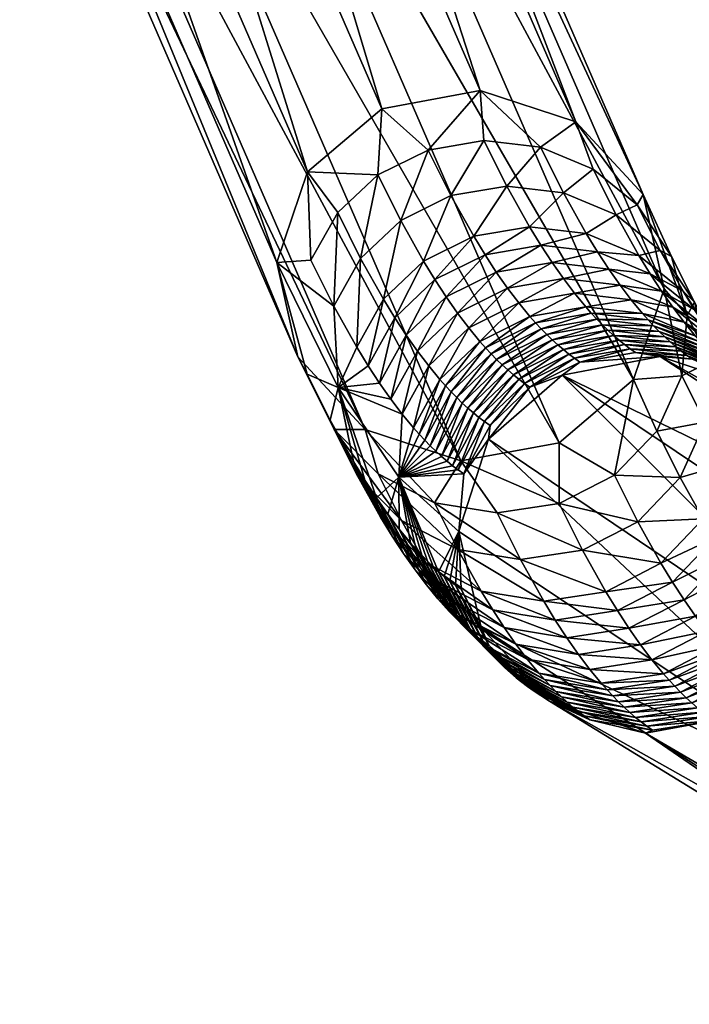
# Model space of a CAD drawing. Units: inches. Extents: x -10.9 to 10.9, y -11.2 to 13.
# Drawn here: x 9.2 to 10, y -11.1 to -9.8 of the extents above; entities that cross this region are included whole.
import ezdxf

# ---------------------------------------------------------------- set-up
doc = ezdxf.new("R2010")
doc.units = ezdxf.units.IN
doc.header["$MEASUREMENT"] = 0
doc.layers.add('AFUCH-3-FMPT', color=9, linetype='Continuous')
doc.layers.add('AFUCH-3-STPL', color=250, linetype='Continuous')

msp = doc.modelspace()

# ---------------------------------------------------------------- meshes
at = {"layer": 'AFUCH-3-FMPT'}
mesh = msp.add_polyface(dxfattribs=at)
corners = [(9.0919, -9.0522, 16.6368), (9.4772, -10.1445, 11.6393), (9.0528, -9.1679, 16.656), (9.5041, -10.2646, 11.665), (9.0797, -9.2879, 16.6816), (9.5899, -10.357, 11.6902), (9.1655, -9.3803, 16.7069), (9.7116, -10.3969, 11.7083), (9.2871, -9.4202, 16.7249), (9.3116, -8.9488, 16.6352), (9.6111, -9.9487, 11.6126), (9.1867, -8.9721, 16.6292), (9.5163, -10.0289, 11.6201), (9.1091, -9.2161, 17.1886), (9.1178, -9.2562, 17.0949), (9.1887, -9.2907, 17.1152), (9.1798, -9.2499, 17.2107), (9.268, -9.3028, 17.1273), (9.2591, -9.2617, 17.2235), (9.3473, -9.2912, 17.1299), (9.3384, -9.2502, 17.2257), (9.4181, -9.257, 17.1228), (9.0712, -9.2375, 16.9755), (9.0797, -9.2678, 16.881), (9.1351, -9.3229, 16.9021), (9.1265, -9.2918, 16.9993), (9.2063, -9.3587, 16.9189), (9.1975, -9.327, 17.0179), (9.2858, -9.3712, 16.9296), (9.2769, -9.3393, 17.0293), (9.365, -9.3593, 16.9331), (9.3561, -9.3275, 17.0323), (9.4356, -9.3241, 16.929), (9.0539, -9.224, 16.7653), (9.0797, -9.2879, 16.6816), (9.088, -9.2935, 16.7852), (9.1655, -9.3803, 16.7069), (9.1437, -9.3494, 16.8036), (9.2151, -9.3856, 16.8186), (9.2871, -9.4202, 16.7249), (9.2946, -9.3984, 16.8286), (9.3737, -9.3864, 16.8325), (9.4121, -9.397, 16.731), (9.0459, -9.1991, 16.8578), (9.4269, -9.2928, 17.0266)]
mesh.append_faces([[corners[k] for k in face] for face in [(36, 39, 38)]])
mesh.append_faces([[corners[k] for k in face] for face in [(0, 1, 2), (2, 3, 4), (4, 5, 6), (6, 7, 8), (9, 10, 11), (11, 12, 0), (41, 39, 42)]], dxfattribs={"vtx0": -1})
mesh.append_faces([[corners[k] for k in face] for face in [(37, 38, 24), (38, 40, 26), (30, 28, 41), (24, 23, 37), (23, 43, 35), (25, 27, 14), (27, 29, 15), (29, 31, 17), (31, 44, 19)]], dxfattribs={"vtx0": -1, "vtx1": -1})
mesh.append_faces([[corners[k] for k in face] for face in [(13, 15, 16), (16, 17, 18), (18, 19, 20), (22, 24, 25), (25, 26, 27), (27, 28, 29), (29, 30, 31), (35, 36, 37), (24, 38, 26), (26, 40, 28), (37, 23, 35), (14, 27, 15), (15, 29, 17), (17, 31, 19)]], dxfattribs={"vtx0": -1, "vtx2": -1})
mesh.append_faces([[corners[k] for k in face] for face in [(13, 14, 15), (16, 15, 17), (18, 17, 19), (20, 19, 21), (22, 23, 24), (25, 24, 26), (27, 26, 28), (29, 28, 30), (31, 30, 32), (40, 39, 41), (28, 40, 41)]], dxfattribs={"vtx1": -1, "vtx2": -1})
mesh.append_faces([[corners[k] for k in face] for face in [(2, 1, 3), (4, 3, 5), (0, 12, 1), (33, 34, 35), (35, 34, 36), (37, 36, 38), (38, 39, 40)]], dxfattribs={"vtx2": -1})
mesh = msp.add_polyface(dxfattribs=at)
corners = [(9.6111, -9.9487, 11.6126), (9.606, -10.0327, 11.2666), (9.5163, -10.0289, 11.6201), (9.5549, -10.0809, 11.2708), (9.6699, -10.0013, 11.2664), (9.736, -9.9255, 11.6186), (9.741, -9.9892, 11.2702), (9.8131, -9.9975, 11.2778), (9.77, -10.0472, 10.9229), (9.8421, -10.0555, 10.9303), (9.7989, -10.0989, 10.5746), (9.8577, -9.9654, 11.6367), (9.88, -10.0255, 11.2883), (9.9092, -10.0836, 10.9403), (9.9361, -10.0708, 11.301), (9.9434, -10.0578, 11.6619), (9.699, -10.0593, 10.9189), (9.7279, -10.111, 10.5705), (9.6351, -10.0908, 10.9186), (9.1655, -9.3803, 16.7069), (9.5899, -10.357, 11.6902), (9.7116, -10.3969, 11.7083), (9.2871, -9.4202, 16.7249), (9.8365, -10.3737, 11.7144), (9.4121, -9.397, 16.731), (9.9312, -10.2935, 11.7068), (9.5068, -9.3168, 16.7234), (9.9704, -10.1779, 11.6876), (9.546, -9.2012, 16.7042), (9.9434, -10.0578, 11.6619), (9.519, -9.0811, 16.6785), (9.8577, -9.9654, 11.6367), (9.4332, -8.9887, 16.6533), (9.736, -9.9255, 11.6186), (9.3116, -8.9488, 16.6352), (9.6111, -9.9487, 11.6126), (9.1867, -8.9721, 16.6292), (9.5163, -10.0289, 11.6201), (9.3561, -9.3275, 17.0323), (9.4356, -9.3241, 16.929), (9.4269, -9.2928, 17.0266), (9.49, -9.2694, 16.9177), (9.4816, -9.2389, 17.0129), (9.3737, -9.3864, 16.8325), (9.4121, -9.397, 16.731), (9.4442, -9.3508, 16.8299), (9.5068, -9.3168, 16.7234), (9.4985, -9.2954, 16.8211), (9.5308, -9.2262, 16.807), (9.365, -9.3593, 16.9331), (9.3473, -9.2912, 17.1299), (9.4181, -9.257, 17.1228)]
mesh.append_faces([[corners[k] for k in face] for face in [(14, 11, 15), (45, 44, 46)]])
mesh.append_faces([[corners[k] for k in face] for face in [(22, 23, 24), (24, 25, 26), (26, 27, 28), (28, 29, 30), (30, 31, 32), (32, 33, 34)]], dxfattribs={"vtx0": -1})
mesh.append_faces([[corners[k] for k in face] for face in [(2, 1, 3), (6, 7, 8), (8, 9, 10), (7, 12, 9), (4, 6, 16), (16, 8, 17), (1, 4, 18), (47, 48, 41), (41, 39, 47), (39, 49, 45), (40, 42, 51)]], dxfattribs={"vtx0": -1, "vtx1": -1})
mesh.append_faces([[corners[k] for k in face] for face in [(4, 5, 6), (8, 7, 9), (7, 11, 12), (9, 12, 13), (16, 6, 8), (18, 4, 16), (38, 39, 40), (40, 41, 42), (47, 39, 45), (45, 49, 43), (50, 40, 51)]], dxfattribs={"vtx0": -1, "vtx2": -1})
mesh.append_faces([[corners[k] for k in face] for face in [(0, 1, 2), (5, 11, 7)]], dxfattribs={"vtx1": -1})
mesh.append_faces([[corners[k] for k in face] for face in [(13, 12, 14), (40, 39, 41)]], dxfattribs={"vtx1": -1, "vtx2": -1})
mesh.append_faces([[corners[k] for k in face] for face in [(1, 0, 4), (4, 0, 5), (6, 5, 7), (12, 11, 14), (19, 20, 21), (22, 21, 23), (24, 23, 25), (26, 25, 27), (28, 27, 29), (30, 29, 31), (32, 31, 33), (34, 33, 35), (36, 35, 37), (43, 44, 45), (45, 46, 47), (47, 46, 48)]], dxfattribs={"vtx2": -1})
mesh = msp.add_polyface(dxfattribs=at)
corners = [(9.5163, -10.0289, 11.6201), (9.5208, -10.1415, 11.2786), (9.4772, -10.1445, 11.6393), (9.55, -10.1999, 10.9287), (9.5556, -10.3036, 10.7037), (9.5936, -10.2757, 10.402), (9.6131, -10.191, 10.5721), (9.6275, -10.2147, 10.3969), (9.6641, -10.1427, 10.5696), (9.6785, -10.1662, 10.3948), (9.7279, -10.111, 10.5705), (9.7423, -10.1346, 10.3959), (9.7989, -10.0989, 10.5746), (9.8133, -10.1224, 10.4001), (9.8711, -10.1073, 10.5818), (9.5549, -10.0809, 11.2708), (9.8421, -10.0555, 10.9303), (9.77, -10.0472, 10.9229), (9.6351, -10.0908, 10.9186), (9.699, -10.0593, 10.9189), (9.606, -10.0327, 11.2666), (9.584, -10.1391, 10.9219), (9.5791, -10.252, 10.5778), (9.8705, -10.2008, 9.7003), (9.8776, -10.2089, 9.6126), (9.8066, -10.2211, 9.6079), (9.7995, -10.213, 9.6956), (9.8998, -10.1528, 10.2324), (9.842, -10.1648, 10.0506), (9.8277, -10.1444, 10.2254), (9.8855, -10.1308, 10.4072), (9.8563, -10.1836, 9.8755), (9.7853, -10.1958, 9.871), (9.771, -10.1769, 10.0461), (9.7567, -10.1565, 10.2211), (9.7358, -10.2448, 9.6935), (9.7216, -10.2275, 9.869), (9.7073, -10.2087, 10.0445), (9.6929, -10.1882, 10.2197), (9.6563, -10.2572, 10.0457), (9.6419, -10.2367, 10.2214), (9.8847, -10.2165, 9.5249), (9.8208, -10.236, 9.4324), (9.8137, -10.2287, 9.5202)]
mesh.append_faces([[corners[k] for k in face] for face in [(0, 1, 2)]])
mesh.append_faces([[corners[k] for k in face] for face in [(2, 3, 4), (1, 15, 3), (18, 19, 8), (15, 20, 21), (21, 18, 6), (6, 22, 21), (21, 3, 15), (23, 26, 31), (31, 32, 28), (28, 33, 29), (29, 34, 13), (26, 35, 32), (32, 36, 33), (33, 37, 34), (34, 38, 11), (37, 39, 38), (38, 40, 9)]], dxfattribs={"vtx0": -1, "vtx1": -1})
mesh.append_faces([[corners[k] for k in face] for face in [(5, 6, 7), (7, 8, 9), (9, 10, 11), (11, 12, 13), (12, 16, 14), (10, 17, 12), (8, 19, 10), (21, 20, 18), (6, 18, 8), (21, 22, 3), (23, 25, 26), (27, 28, 29), (30, 29, 13), (31, 26, 32), (28, 32, 33), (29, 33, 34), (13, 34, 11), (32, 35, 36), (33, 36, 37), (34, 37, 38), (11, 38, 9), (9, 40, 7), (41, 42, 43), (24, 43, 25)]], dxfattribs={"vtx0": -1, "vtx2": -1})
mesh.append_faces([[corners[k] for k in face] for face in [(0, 15, 1)]], dxfattribs={"vtx1": -1})
mesh.append_faces([[corners[k] for k in face] for face in [(7, 6, 8), (9, 8, 10), (11, 10, 12), (13, 12, 14), (23, 24, 25)]], dxfattribs={"vtx1": -1, "vtx2": -1})
mesh.append_faces([[corners[k] for k in face] for face in [(2, 1, 3)]], dxfattribs={"vtx2": -1})
mesh = msp.add_polyface(dxfattribs=at)
corners = [(9.8133, -10.1224, 10.4001), (9.8711, -10.1073, 10.5818), (9.8855, -10.1308, 10.4072), (9.9381, -10.1354, 10.5912), (9.9525, -10.159, 10.4164), (9.9943, -10.181, 10.6022), (10.0088, -10.2046, 10.427), (10.0382, -10.2472, 10.6151), (9.8421, -10.0555, 10.9303), (9.9092, -10.0836, 10.9403), (9.9361, -10.0708, 11.301), (9.9434, -10.0578, 11.6619), (9.9798, -10.1366, 11.3163), (9.9994, -10.2119, 11.3312), (10.009, -10.195, 10.9662), (10.0288, -10.2706, 10.9797), (9.9704, -10.1779, 11.6876), (9.9929, -10.2887, 11.3442), (9.9653, -10.129, 10.9521), (10.0099, -10.2376, 9.715), (9.9498, -10.2173, 9.6192), (9.9427, -10.2093, 9.7069), (9.8776, -10.2089, 9.6126), (9.8705, -10.2008, 9.7003), (10.0376, -10.2472, 10.0758), (9.9956, -10.2203, 9.8906), (9.9813, -10.2014, 10.0661), (10.0232, -10.2267, 10.2515), (9.9669, -10.181, 10.2413), (9.9284, -10.192, 9.8822), (9.9142, -10.1732, 10.0574), (9.8998, -10.1528, 10.2324), (9.8563, -10.1836, 9.8755), (9.842, -10.1648, 10.0506), (9.8277, -10.1444, 10.2254), (9.8918, -10.2237, 9.4371), (9.8208, -10.236, 9.4324), (9.8847, -10.2165, 9.5249), (9.8137, -10.2287, 9.5202), (9.9569, -10.2249, 9.5314), (9.964, -10.2322, 9.4436)]
mesh.append_faces([[corners[k] for k in face] for face in [(8, 9, 1), (12, 13, 14), (10, 12, 18), (18, 14, 5), (5, 3, 18), (18, 9, 10), (24, 26, 27), (27, 28, 6), (19, 21, 25), (25, 29, 26), (26, 30, 28), (28, 31, 4), (21, 23, 29), (29, 32, 30), (30, 33, 31), (31, 34, 2), (35, 36, 37), (37, 38, 22)]], dxfattribs={"vtx0": -1, "vtx1": -1})
mesh.append_faces([[corners[k] for k in face] for face in [(0, 1, 2), (2, 3, 4), (4, 5, 6), (1, 9, 3), (14, 13, 15), (18, 12, 14), (5, 14, 7), (18, 3, 9), (19, 20, 21), (21, 22, 23), (24, 25, 26), (27, 26, 28), (6, 28, 4), (25, 21, 29), (26, 29, 30), (28, 30, 31), (4, 31, 2), (29, 23, 32), (30, 32, 33), (20, 37, 22), (39, 35, 37)]], dxfattribs={"vtx0": -1, "vtx2": -1})
mesh.append_faces([[corners[k] for k in face] for face in [(2, 1, 3), (4, 3, 5), (6, 5, 7), (12, 11, 13), (21, 20, 22), (20, 39, 37), (39, 40, 35)]], dxfattribs={"vtx1": -1, "vtx2": -1})
mesh.append_faces([[corners[k] for k in face] for face in [(10, 11, 12), (11, 16, 13), (13, 16, 17)]], dxfattribs={"vtx2": -1})
mesh = msp.add_polyface(dxfattribs=at)
corners = [(9.5556, -10.3036, 10.7037), (9.55, -10.1999, 10.9287), (9.5791, -10.252, 10.5778), (9.5936, -10.2757, 10.402), (9.6131, -10.191, 10.5721), (9.5504, -10.3568, 11.319), (9.5899, -10.357, 11.6902), (9.5041, -10.2646, 11.665), (9.516, -10.2863, 11.3037), (9.4772, -10.1445, 11.6393), (9.5556, -10.3036, 10.7037), (9.7417, -10.3469, 8.9885), (9.7082, -10.4084, 8.9894), (9.7346, -10.3416, 9.0768), (9.7011, -10.403, 9.0779), (9.7276, -10.3359, 9.165), (9.694, -10.3973, 9.1665), (9.7205, -10.3298, 9.2533), (9.6869, -10.3912, 9.255), (9.7134, -10.3233, 9.3415), (9.6798, -10.3847, 9.3434), (9.7063, -10.3164, 9.4296), (9.6727, -10.3778, 9.4318), (9.6992, -10.3092, 9.5178), (9.6656, -10.3705, 9.5202), (9.6921, -10.3015, 9.6058), (9.6584, -10.3628, 9.6086), (9.685, -10.2934, 9.6939), (9.6513, -10.3547, 9.6969), (9.6707, -10.2761, 9.8699), (9.6369, -10.3373, 9.8735), (9.6563, -10.2572, 10.0457), (9.6225, -10.3184, 10.0498), (9.6419, -10.2367, 10.2214), (9.6081, -10.2978, 10.226), (9.6275, -10.2147, 10.3969), (9.6328, -10.4177, 9.7613), (9.5454, -10.3451, 10.9512), (9.5748, -10.3976, 10.5977), (9.58, -10.4159, 10.9653), (9.7358, -10.2448, 9.6935), (9.7429, -10.2528, 9.6056), (9.7216, -10.2275, 9.869), (9.7073, -10.2087, 10.0445), (9.6929, -10.1882, 10.2197), (9.7571, -10.2678, 9.4298), (9.75, -10.2605, 9.5177)]
mesh.append_faces([[corners[k] for k in face] for face in [(8, 7, 9)]])
mesh.append_faces([[corners[k] for k in face] for face in [(5, 6, 7)]], dxfattribs={"vtx0": -1})
mesh.append_faces([[corners[k] for k in face] for face in [(11, 12, 13), (13, 14, 15), (15, 16, 17), (17, 18, 19), (19, 20, 21), (21, 22, 23), (23, 24, 25), (25, 26, 27), (27, 28, 29), (29, 30, 31), (31, 32, 33), (33, 34, 35), (0, 30, 36), (34, 0, 3), (8, 10, 37), (37, 10, 38), (5, 8, 39), (40, 27, 42), (42, 29, 43), (46, 23, 41)]], dxfattribs={"vtx0": -1, "vtx1": -1})
mesh.append_faces([[corners[k] for k in face] for face in [(0, 1, 2), (0, 2, 3), (17, 16, 18), (19, 18, 20), (21, 20, 22), (23, 22, 24), (25, 24, 26), (27, 26, 28), (29, 28, 30), (31, 30, 32), (33, 32, 34), (35, 34, 3), (36, 30, 28), (0, 32, 30), (39, 8, 37), (40, 25, 27), (42, 27, 29), (43, 29, 31), (44, 31, 33), (45, 19, 21), (46, 21, 23), (41, 23, 25)]], dxfattribs={"vtx0": -1, "vtx2": -1})
mesh.append_faces([[corners[k] for k in face] for face in [(3, 2, 4), (34, 32, 0), (40, 41, 25)]], dxfattribs={"vtx1": -1, "vtx2": -1})
mesh.append_faces([[corners[k] for k in face] for face in [(5, 7, 8), (8, 9, 10)]], dxfattribs={"vtx2": -1})
mesh = msp.add_polyface(dxfattribs=at)
corners = [(10.0088, -10.2046, 10.427), (10.0382, -10.2472, 10.6151), (10.0527, -10.2709, 10.4392), (10.009, -10.195, 10.9662), (10.0288, -10.2706, 10.9797), (10.058, -10.3229, 10.6273), (9.9994, -10.2119, 11.3312), (9.9929, -10.2887, 11.3442), (10.0224, -10.3476, 10.9914), (10.0518, -10.4002, 10.6375), (9.9704, -10.1779, 11.6876), (9.9312, -10.2935, 11.7068), (9.961, -10.3589, 11.3538), (9.907, -10.415, 11.3592), (9.9652, -10.264, 8.824), (10.0062, -10.2674, 8.9162), (10.0874, -10.3047, 8.8357), (9.863, -10.2712, 8.905), (9.934, -10.259, 8.91), (9.9992, -10.2626, 9.0042), (10.0665, -10.291, 9.0112), (10.0594, -10.2857, 9.0993), (10.0662, -10.2834, 9.7239), (10.017, -10.2456, 9.6271), (10.0099, -10.2376, 9.715), (9.9498, -10.2173, 9.6192), (10.0672, -10.293, 10.2631), (10.0376, -10.2472, 10.0758), (10.0232, -10.2267, 10.2515), (10.0519, -10.2661, 9.8999), (9.9956, -10.2203, 9.8906), (10.0734, -10.2915, 9.6358), (10.0241, -10.2533, 9.5392), (9.9569, -10.2249, 9.5314), (10.0805, -10.2991, 9.5477), (10.0312, -10.2606, 9.4513), (9.964, -10.2322, 9.4436), (10.0383, -10.2674, 9.3634), (9.971, -10.2391, 9.3558), (9.8988, -10.2306, 9.3493), (10.0453, -10.2739, 9.2754), (9.9781, -10.2455, 9.2679), (9.9059, -10.2371, 9.2615), (10.0524, -10.28, 9.1873), (9.9851, -10.2516, 9.18), (9.9129, -10.2431, 9.1737), (9.9922, -10.2573, 9.0921), (9.92, -10.2488, 9.0858), (9.927, -10.2541, 8.9979)]
mesh.append_faces([[corners[k] for k in face] for face in [(10, 11, 7), (14, 15, 16)]])
mesh.append_faces([[corners[k] for k in face] for face in [(3, 4, 1), (6, 7, 4), (4, 8, 5), (7, 12, 8), (14, 17, 18), (15, 18, 19), (20, 19, 21), (22, 24, 29), (29, 30, 27)]], dxfattribs={"vtx0": -1, "vtx1": -1})
mesh.append_faces([[corners[k] for k in face] for face in [(0, 1, 2), (1, 4, 5), (4, 7, 8), (5, 8, 9), (22, 23, 24), (26, 27, 28), (2, 28, 0), (29, 24, 30), (31, 32, 23), (23, 33, 25), (34, 35, 32), (32, 36, 33), (35, 38, 36), (37, 41, 38), (38, 42, 39), (40, 44, 41), (41, 45, 42), (43, 46, 44), (44, 47, 45), (48, 46, 19)]], dxfattribs={"vtx0": -1, "vtx2": -1})
mesh.append_faces([[corners[k] for k in face] for face in [(14, 18, 15)]], dxfattribs={"vtx1": -1})
mesh.append_faces([[corners[k] for k in face] for face in [(15, 19, 20), (24, 23, 25), (23, 32, 33), (32, 35, 36), (35, 37, 38), (36, 38, 39), (37, 40, 41), (38, 41, 42), (40, 43, 44), (41, 44, 45), (43, 21, 46), (44, 46, 47), (48, 47, 46), (19, 46, 21), (18, 48, 19)]], dxfattribs={"vtx1": -1, "vtx2": -1})
mesh.append_faces([[corners[k] for k in face] for face in [(7, 11, 12), (12, 11, 13)]], dxfattribs={"vtx2": -1})
mesh = msp.add_polyface(dxfattribs=at)
corners = [(9.907, -10.415, 11.3592), (9.9312, -10.2935, 11.7068), (9.8365, -10.3737, 11.7144), (9.8405, -10.2876, 8.8153), (9.863, -10.2712, 8.905), (9.9652, -10.264, 8.824), (9.7995, -10.3031, 8.9017), (9.7467, -10.3691, 8.8118), (9.7487, -10.3518, 8.9002), (9.7152, -10.4133, 8.9008), (9.7417, -10.3469, 8.9885), (9.7995, -10.213, 9.6956), (9.8066, -10.2211, 9.6079), (9.7429, -10.2528, 9.6056), (9.7358, -10.2448, 9.6935), (9.7924, -10.2982, 8.9898), (9.7854, -10.2929, 9.0778), (9.7346, -10.3416, 9.0768), (9.7784, -10.2872, 9.1659), (9.7276, -10.3359, 9.165), (9.7713, -10.2811, 9.2539), (9.7205, -10.3298, 9.2533), (9.7642, -10.2746, 9.3419), (9.7134, -10.3233, 9.3415), (9.7571, -10.2678, 9.4298), (9.7063, -10.3164, 9.4296), (9.75, -10.2605, 9.5177), (9.856, -10.2663, 8.993), (9.849, -10.261, 9.0809), (9.842, -10.2553, 9.1688), (9.8349, -10.2493, 9.2567), (9.8279, -10.2428, 9.3446), (9.8208, -10.236, 9.4324), (9.8137, -10.2287, 9.5202), (9.934, -10.259, 8.91), (9.927, -10.2541, 8.9979), (9.92, -10.2488, 9.0858), (9.9129, -10.2431, 9.1737), (9.9059, -10.2371, 9.2615), (9.8988, -10.2306, 9.3493), (9.8918, -10.2237, 9.4371), (9.964, -10.2322, 9.4436)]
mesh.append_faces([[corners[k] for k in face] for face in [(0, 1, 2)]])
mesh.append_faces([[corners[k] for k in face] for face in [(8, 9, 10), (6, 8, 15), (15, 10, 16), (16, 17, 18), (18, 19, 20), (20, 21, 22), (22, 23, 24), (24, 25, 26), (4, 6, 27), (27, 15, 28), (28, 16, 29), (29, 18, 30), (30, 20, 31), (31, 22, 32), (32, 24, 33), (33, 26, 12), (34, 4, 35), (35, 27, 36), (36, 28, 37), (37, 29, 38), (38, 30, 39), (39, 31, 40)]], dxfattribs={"vtx0": -1, "vtx1": -1})
mesh.append_faces([[corners[k] for k in face] for face in [(6, 7, 8), (11, 13, 14), (15, 8, 10), (16, 10, 17), (18, 17, 19), (20, 19, 21), (22, 21, 23), (27, 6, 15), (28, 15, 16), (29, 16, 18), (30, 18, 20), (31, 20, 22), (32, 22, 24), (33, 24, 26), (12, 26, 13), (35, 4, 27), (36, 27, 28), (37, 28, 29), (38, 29, 30), (39, 30, 31), (40, 31, 32), (41, 39, 40)]], dxfattribs={"vtx0": -1, "vtx2": -1})
mesh.append_faces([[corners[k] for k in face] for face in [(3, 4, 5)]], dxfattribs={"vtx1": -1})
mesh.append_faces([[corners[k] for k in face] for face in [(11, 12, 13)]], dxfattribs={"vtx1": -1, "vtx2": -1})
mesh.append_faces([[corners[k] for k in face] for face in [(4, 3, 6), (6, 3, 7)]], dxfattribs={"vtx2": -1})
mesh = msp.add_polyface(dxfattribs=at)
corners = [(10.2904, -10.7366, 0.8586), (9.7467, -10.3691, 8.8118), (9.8405, -10.2876, 8.8153), (10.4944, -10.607, 0.8586), (9.9652, -10.264, 8.824), (10.0726, -10.3467, 10.4507), (10.0518, -10.4002, 10.6375), (10.0664, -10.4241, 10.4603), (10.02, -10.4708, 10.6447), (10.0347, -10.4947, 10.4669), (9.9662, -10.5272, 10.6482), (9.981, -10.5512, 10.4698), (9.8961, -10.5634, 10.6474), (10.0224, -10.3476, 10.9914), (9.961, -10.3589, 11.3538), (9.9906, -10.418, 10.9998), (10.1147, -10.598, 9.4852), (10.1075, -10.5906, 9.5746), (10.0539, -10.6474, 9.5751), (9.907, -10.415, 11.3592), (9.9367, -10.4743, 11.0042), (9.9402, -10.6308, 10.1108), (10.0249, -10.6137, 9.9335), (10.0103, -10.5945, 10.1125), (9.9255, -10.61, 10.2899), (9.9956, -10.5736, 10.2912), (9.9108, -10.5875, 10.4687), (10.0394, -10.6313, 9.7544), (10.093, -10.5747, 9.7534), (10.0785, -10.5571, 9.932), (10.064, -10.5379, 10.1105), (10.0494, -10.5171, 10.2888), (10.0467, -10.6396, 9.6648), (10.1003, -10.5829, 9.664), (10.1317, -10.5119, 9.6602), (10.1245, -10.5037, 9.7493), (10.11, -10.4862, 9.9273), (10.0955, -10.4671, 10.1051), (10.081, -10.4464, 10.2828), (10.1161, -10.4086, 9.9198), (10.1016, -10.3896, 10.097), (10.0871, -10.3689, 10.2739), (10.096, -10.3325, 9.9103), (10.1219, -10.605, 9.3957), (10.0612, -10.6548, 9.4854)]
mesh.append_faces([[corners[k] for k in face] for face in [(0, 1, 2), (3, 2, 4)]])
mesh.append_faces([[corners[k] for k in face] for face in [(13, 15, 6), (10, 8, 20), (20, 15, 19), (21, 23, 24), (24, 25, 26), (27, 28, 22), (22, 29, 23), (23, 30, 25), (25, 31, 11), (28, 35, 29), (29, 36, 30), (30, 37, 31), (31, 38, 9), (36, 39, 37), (37, 40, 38), (38, 41, 7), (39, 42, 40)]], dxfattribs={"vtx0": -1, "vtx1": -1})
mesh.append_faces([[corners[k] for k in face] for face in [(5, 6, 7), (7, 8, 9), (9, 10, 11), (13, 14, 15), (6, 15, 8), (20, 8, 15), (21, 22, 23), (24, 23, 25), (26, 25, 11), (22, 28, 29), (23, 29, 30), (25, 30, 31), (11, 31, 9), (27, 33, 28), (29, 35, 36), (30, 36, 37), (31, 37, 38), (9, 38, 7), (37, 39, 40), (38, 40, 41), (7, 41, 5), (32, 17, 33)]], dxfattribs={"vtx0": -1, "vtx2": -1})
mesh.append_faces([[corners[k] for k in face] for face in [(7, 6, 8), (9, 8, 10), (11, 10, 12), (16, 17, 18), (15, 14, 19), (27, 32, 33), (28, 33, 34), (43, 16, 44)]], dxfattribs={"vtx1": -1, "vtx2": -1})
mesh = msp.add_polyface(dxfattribs=at)
corners = [(10.2678, -10.8584, 0.8586), (10.2904, -10.7366, 0.8586), (10.3115, -10.9774, 0.8586), (10.3734, -10.6445, 0.8586), (10.4099, -11.0616, 0.8586), (10.4944, -10.607, 0.8586), (10.5366, -11.0885, 0.8586), (10.6211, -10.6339, 0.8586), (10.6577, -11.051, 0.8586), (10.7196, -10.7181, 0.8586), (10.7407, -10.9589, 0.8586), (10.7633, -10.8371, 0.8586), (10.2904, -10.7366, 0.8586), (9.8405, -10.2876, 8.8153), (10.3734, -10.6445, 0.8586), (10.4944, -10.607, 0.8586), (9.9652, -10.264, 8.824), (10.6211, -10.6339, 0.8586), (10.0874, -10.3047, 8.8357), (10.7196, -10.7181, 0.8586), (10.1743, -10.3987, 8.8472), (10.7633, -10.8371, 0.8586), (10.2027, -10.5209, 8.8555), (10.7407, -10.9589, 0.8586), (10.1649, -10.6385, 8.8582), (10.6577, -11.051, 0.8586), (10.0711, -10.72, 8.8547), (10.5366, -11.0885, 0.8586), (9.9464, -10.7436, 8.846), (10.4099, -11.0616, 0.8586), (9.8242, -10.7029, 8.8343), (10.3115, -10.9774, 0.8586), (10.1676, -10.5467, 9.2144), (10.1747, -10.5525, 9.1251), (10.1805, -10.4746, 9.1207), (10.1876, -10.48, 9.0318), (10.1673, -10.4036, 9.0258), (10.1743, -10.4086, 8.9372), (10.1434, -10.6236, 9.1271), (10.1819, -10.5578, 9.0359), (10.1578, -10.6339, 8.9479), (10.1649, -10.6385, 8.8582), (10.189, -10.5628, 8.9465), (10.1506, -10.629, 9.0375), (10.2027, -10.5209, 8.8555), (10.1947, -10.4849, 8.9429), (10.1743, -10.3987, 8.8472), (10.1602, -10.3983, 9.1144), (10.1734, -10.4689, 9.2097), (10.1604, -10.5405, 9.3036), (10.1663, -10.4627, 9.2985), (10.1533, -10.534, 9.3928), (10.1531, -10.3926, 9.2029)]
mesh.append_faces([[corners[k] for k in face] for face in [(12, 13, 14), (14, 13, 15), (15, 16, 17), (17, 16, 18), (17, 18, 19), (19, 18, 20), (19, 20, 21), (21, 20, 22), (21, 22, 23), (23, 22, 24), (23, 24, 25), (25, 24, 26), (25, 26, 27), (27, 26, 28), (27, 28, 29), (29, 30, 31), (41, 44, 42)]])
mesh.append_faces([[corners[k] for k in face] for face in [(10, 9, 11)]], dxfattribs={"vtx0": -1})
mesh.append_faces([[corners[k] for k in face] for face in [(2, 3, 4), (4, 5, 6), (6, 7, 8), (8, 9, 10), (34, 33, 35), (36, 35, 37), (40, 42, 43), (42, 45, 39), (45, 37, 35), (34, 47, 48), (32, 48, 49)]], dxfattribs={"vtx0": -1, "vtx1": -1})
mesh.append_faces([[corners[k] for k in face] for face in [(2, 1, 3), (4, 3, 5), (6, 5, 7), (8, 7, 9), (38, 39, 33), (43, 42, 39), (39, 45, 35), (45, 46, 37), (50, 51, 49), (52, 50, 48)]], dxfattribs={"vtx0": -1, "vtx2": -1})
mesh.append_faces([[corners[k] for k in face] for face in [(0, 1, 2), (44, 46, 45)]], dxfattribs={"vtx1": -1})
mesh.append_faces([[corners[k] for k in face] for face in [(32, 33, 34), (34, 35, 36), (33, 39, 35), (36, 47, 34), (34, 48, 32), (48, 50, 49), (47, 52, 48)]], dxfattribs={"vtx1": -1, "vtx2": -1})
mesh.append_faces([[corners[k] for k in face] for face in [(40, 41, 42), (42, 44, 45)]], dxfattribs={"vtx2": -1})
mesh = msp.add_polyface(dxfattribs=at)
corners = [(9.6803, -10.5496, 10.4448), (9.6656, -10.5256, 10.6231), (9.6095, -10.4686, 10.6105), (9.6241, -10.4925, 10.4328), (9.5748, -10.3976, 10.5977), (9.5894, -10.4215, 10.4207), (9.5556, -10.3036, 10.7037), (9.604, -10.4438, 10.2434), (9.6328, -10.4177, 9.7613), (9.6185, -10.4645, 10.0659), (9.633, -10.4836, 9.8882), (9.6679, -10.5548, 9.8984), (9.7576, -10.4632, 11.3551), (9.7116, -10.3969, 11.7083), (9.678, -10.4503, 11.3462), (9.7874, -10.5226, 10.9994), (9.7078, -10.5096, 10.9907), (9.5899, -10.357, 11.6902), (9.6064, -10.4135, 11.3337), (9.6361, -10.4727, 10.9789), (9.7373, -10.5625, 10.6342), (9.5504, -10.3568, 11.319), (9.7089, -10.4867, 8.8145), (9.6833, -10.5379, 9.2651), (9.6762, -10.5313, 9.3542), (9.669, -10.5244, 9.4433), (9.6533, -10.5357, 10.0767), (9.6387, -10.5149, 10.2548), (9.7417, -10.3469, 8.9885), (9.7152, -10.4133, 8.9008), (9.7082, -10.4084, 8.9894), (9.7346, -10.3416, 9.0768), (9.7011, -10.403, 9.0779), (9.7276, -10.3359, 9.165), (9.694, -10.3973, 9.1665), (9.7467, -10.3691, 8.8118), (9.7089, -10.4867, 8.8145), (9.6328, -10.4177, 9.7613), (9.6513, -10.3547, 9.6969), (9.6584, -10.3628, 9.6086), (9.6618, -10.517, 9.5324), (9.6546, -10.5092, 9.6214), (9.6727, -10.3778, 9.4318), (9.6798, -10.3847, 9.3434), (9.6869, -10.3912, 9.255), (9.6656, -10.3705, 9.5202), (9.5454, -10.3451, 10.9512), (9.58, -10.4159, 10.9653), (9.6474, -10.5011, 9.7104)]
mesh.append_faces([[corners[k] for k in face] for face in [(13, 17, 14), (35, 36, 29)]])
mesh.append_faces([[corners[k] for k in face] for face in [(5, 6, 7), (7, 8, 9), (9, 8, 10), (14, 18, 16), (16, 19, 20), (22, 23, 8), (9, 26, 7), (29, 37, 30), (30, 37, 32), (45, 37, 39), (47, 46, 2), (2, 1, 47), (47, 19, 21), (48, 8, 41)]], dxfattribs={"vtx0": -1, "vtx1": -1})
mesh.append_faces([[corners[k] for k in face] for face in [(0, 2, 3), (3, 4, 5), (7, 6, 8), (15, 14, 16), (16, 18, 19), (8, 23, 24), (8, 24, 25), (28, 29, 30), (31, 30, 32), (33, 32, 34), (37, 38, 39), (8, 25, 40), (8, 40, 41), (37, 43, 44), (37, 44, 34), (27, 5, 7), (47, 1, 19)]], dxfattribs={"vtx0": -1, "vtx2": -1})
mesh.append_faces([[corners[k] for k in face] for face in [(0, 1, 2), (3, 2, 4), (5, 4, 6), (9, 10, 11), (18, 17, 21), (27, 3, 5), (34, 32, 37), (42, 43, 37), (45, 42, 37), (46, 4, 2), (19, 18, 21), (48, 10, 8), (26, 27, 7)]], dxfattribs={"vtx1": -1, "vtx2": -1})
mesh.append_faces([[corners[k] for k in face] for face in [(12, 13, 14), (14, 17, 18), (29, 36, 37)]], dxfattribs={"vtx2": -1})
mesh = msp.add_polyface(dxfattribs=at)
corners = [(10.2678, -10.8584, 0.8586), (9.7373, -10.6089, 8.8228), (9.7089, -10.4867, 8.8145), (9.7467, -10.3691, 8.8118), (9.981, -10.5512, 10.4698), (9.8961, -10.5634, 10.6474), (9.9108, -10.5875, 10.4687), (9.817, -10.5756, 10.6426), (9.8317, -10.5997, 10.4638), (9.7373, -10.5625, 10.6342), (9.7521, -10.5866, 10.4556), (9.7388, -10.6297, 9.7298), (9.746, -10.6379, 9.6403), (9.8179, -10.6751, 9.6494), (9.907, -10.415, 11.3592), (9.8365, -10.3737, 11.7144), (9.8367, -10.4511, 11.3596), (9.7116, -10.3969, 11.7083), (9.7576, -10.4632, 11.3551), (9.678, -10.4503, 11.3462), (9.7874, -10.5226, 10.9994), (9.7078, -10.5096, 10.9907), (9.704, -10.5957, 9.4519), (9.7677, -10.6601, 9.3714), (9.7605, -10.6531, 9.461), (9.7328, -10.6213, 9.0941), (9.7399, -10.6267, 9.0046), (9.7965, -10.6841, 9.0124), (9.7471, -10.6316, 8.915), (9.7373, -10.6089, 8.8228), (9.8242, -10.7029, 8.8343), (9.8106, -10.6669, 9.7392), (9.7242, -10.6121, 9.9089), (9.796, -10.6492, 9.9185), (9.8757, -10.6624, 9.9264), (9.7814, -10.63, 10.0977), (9.7096, -10.5928, 10.0877), (9.7487, -10.3518, 8.9002), (9.7467, -10.3691, 8.8118), (9.7152, -10.4133, 8.9008), (9.7184, -10.6093, 9.273), (9.7256, -10.6155, 9.1836), (9.7821, -10.6729, 9.1919), (9.7749, -10.6667, 9.2817), (9.7533, -10.6457, 9.5507), (9.8251, -10.6829, 9.5596), (9.8665, -10.5104, 11.004), (9.9367, -10.4743, 11.0042), (9.9662, -10.5272, 10.6482), (9.9548, -10.6501, 9.9315), (9.8611, -10.6431, 10.1057), (9.7668, -10.6091, 10.2767), (9.695, -10.572, 10.2664), (9.9402, -10.6308, 10.1108), (9.8036, -10.6891, 8.9226), (9.8464, -10.6222, 10.2849), (9.9255, -10.61, 10.2899), (9.7112, -10.6027, 9.3625), (9.7893, -10.6787, 9.1022)]
mesh.append_faces([[corners[k] for k in face] for face in [(0, 1, 2), (0, 2, 3)]])
mesh.append_faces([[corners[k] for k in face] for face in [(18, 19, 20), (20, 21, 7), (11, 31, 32), (33, 34, 35), (16, 18, 46), (46, 20, 5), (14, 16, 47), (47, 46, 48), (34, 49, 50), (35, 50, 51), (25, 58, 41)]], dxfattribs={"vtx0": -1, "vtx1": -1})
mesh.append_faces([[corners[k] for k in face] for face in [(4, 5, 6), (6, 7, 8), (8, 9, 10), (16, 17, 18), (7, 21, 9), (22, 23, 24), (40, 42, 43), (46, 18, 20), (5, 20, 7), (47, 16, 46), (48, 46, 5), (32, 31, 33), (50, 49, 53), (54, 26, 28), (10, 55, 8), (8, 56, 6), (53, 55, 50), (57, 43, 23)]], dxfattribs={"vtx0": -1, "vtx2": -1})
mesh.append_faces([[corners[k] for k in face] for face in [(6, 5, 7), (8, 7, 9), (11, 12, 13), (25, 26, 27), (33, 35, 36), (40, 41, 42), (12, 44, 45), (34, 50, 35), (35, 51, 52), (36, 32, 33), (10, 51, 55), (8, 55, 56), (53, 56, 55), (50, 55, 51)]], dxfattribs={"vtx1": -1, "vtx2": -1})
mesh.append_faces([[corners[k] for k in face] for face in [(14, 15, 16), (16, 15, 17), (28, 29, 30), (37, 38, 39)]], dxfattribs={"vtx2": -1})
mesh = msp.add_polyface(dxfattribs=at)
corners = [(10.2678, -10.8584, 0.8586), (9.7467, -10.3691, 8.8118), (10.2904, -10.7366, 0.8586), (10.4099, -11.0616, 0.8586), (9.9464, -10.7436, 8.846), (9.8242, -10.7029, 8.8343), (10.3115, -10.9774, 0.8586), (9.7373, -10.6089, 8.8228), (9.9911, -10.6912, 9.4827), (9.9121, -10.7035, 9.4773), (9.9984, -10.6983, 9.3928), (10.0684, -10.6618, 9.3957), (10.0756, -10.6684, 9.3059), (10.1291, -10.6116, 9.3062), (9.941, -10.7292, 9.1175), (9.9482, -10.7346, 9.0274), (10.0272, -10.7223, 9.033), (10.02, -10.7169, 9.123), (10.0972, -10.6858, 9.0365), (10.09, -10.6804, 9.1263), (9.9554, -10.7396, 8.9374), (9.9464, -10.7436, 8.846), (10.0344, -10.7273, 8.943), (10.0711, -10.72, 8.8547), (10.1043, -10.6908, 8.9466), (10.1219, -10.605, 9.3957), (10.0612, -10.6548, 9.4854), (9.9839, -10.6838, 9.5725), (9.9048, -10.6961, 9.5672), (10.0539, -10.6474, 9.5751), (10.1075, -10.5906, 9.5746), (10.0467, -10.6396, 9.6648), (9.9766, -10.676, 9.6623), (9.9694, -10.6678, 9.7521), (9.8903, -10.68, 9.7469), (9.9266, -10.7172, 9.2974), (9.9338, -10.7234, 9.2075), (10.0128, -10.7111, 9.213), (10.0056, -10.7049, 9.3029), (10.0828, -10.6746, 9.2161), (10.1363, -10.6178, 9.2166), (10.0394, -10.6313, 9.7544), (9.9548, -10.6501, 9.9315), (10.0249, -10.6137, 9.9335), (9.9402, -10.6308, 10.1108), (9.8976, -10.6883, 9.657), (10.1147, -10.598, 9.4852), (9.9193, -10.7105, 9.3874), (10.1434, -10.6236, 9.1271)]
mesh.append_faces([[corners[k] for k in face] for face in [(0, 1, 2), (3, 4, 5), (6, 5, 7), (6, 7, 0)]])
mesh.append_faces([[corners[k] for k in face] for face in [(22, 21, 23)]], dxfattribs={"vtx0": -1})
mesh.append_faces([[corners[k] for k in face] for face in [(8, 9, 10), (11, 10, 12), (11, 25, 26), (8, 26, 27), (29, 30, 31), (32, 31, 33), (33, 41, 42), (42, 43, 44), (18, 16, 24), (16, 15, 22), (35, 38, 47), (38, 12, 10), (14, 17, 36), (17, 19, 37), (19, 48, 39)]], dxfattribs={"vtx0": -1, "vtx1": -1})
mesh.append_faces([[corners[k] for k in face] for face in [(14, 16, 17), (17, 18, 19), (35, 37, 38), (38, 39, 12), (42, 41, 43), (33, 31, 41), (24, 16, 22), (29, 32, 27), (46, 29, 26), (47, 38, 10), (36, 17, 37), (37, 19, 39)]], dxfattribs={"vtx0": -1, "vtx2": -1})
mesh.append_faces([[corners[k] for k in face] for face in [(8, 10, 11), (11, 12, 13), (14, 15, 16), (17, 16, 18), (20, 21, 22), (13, 25, 11), (11, 26, 8), (8, 27, 28), (29, 31, 32), (32, 33, 34), (35, 36, 37), (38, 37, 39), (12, 39, 40), (15, 20, 22), (27, 32, 45), (26, 29, 27)]], dxfattribs={"vtx1": -1, "vtx2": -1})
mesh.append_faces([[corners[k] for k in face] for face in [(22, 23, 24)]], dxfattribs={"vtx2": -1})
mesh = msp.add_polyface(dxfattribs=at)
corners = [(9.7521, -10.5866, 10.4556), (9.7373, -10.5625, 10.6342), (9.6656, -10.5256, 10.6231), (9.6803, -10.5496, 10.4448), (9.6679, -10.5548, 9.8984), (9.633, -10.4836, 9.8882), (9.6824, -10.5724, 9.7199), (9.7388, -10.6297, 9.7298), (9.746, -10.6379, 9.6403), (9.6361, -10.4727, 10.9789), (9.669, -10.5244, 9.4433), (9.6762, -10.5313, 9.3542), (9.7112, -10.6027, 9.3625), (9.704, -10.5957, 9.4519), (9.7677, -10.6601, 9.3714), (9.7373, -10.6089, 8.8228), (9.7119, -10.5601, 8.9084), (9.7089, -10.4867, 8.8145), (9.7048, -10.5552, 8.9976), (9.6976, -10.5498, 9.0868), (9.7399, -10.6267, 9.0046), (9.7328, -10.6213, 9.0941), (9.7471, -10.6316, 8.915), (9.7242, -10.6121, 9.9089), (9.6533, -10.5357, 10.0767), (9.6185, -10.4645, 10.0659), (9.7096, -10.5928, 10.0877), (9.7814, -10.63, 10.0977), (9.695, -10.572, 10.2664), (9.6387, -10.5149, 10.2548), (9.6241, -10.4925, 10.4328), (9.6905, -10.544, 9.176), (9.6833, -10.5379, 9.2651), (9.7256, -10.6155, 9.1836), (9.7184, -10.6093, 9.273), (9.6618, -10.517, 9.5324), (9.6968, -10.5884, 9.5413), (9.7605, -10.6531, 9.461), (9.7533, -10.6457, 9.5507), (9.6546, -10.5092, 9.6214), (9.6896, -10.5806, 9.6306), (9.6474, -10.5011, 9.7104), (9.7668, -10.6091, 10.2767), (9.7749, -10.6667, 9.2817)]
mesh.append_faces([[corners[k] for k in face] for face in [(15, 16, 17)]])
mesh.append_faces([[corners[k] for k in face] for face in [(4, 5, 6), (7, 6, 8), (4, 23, 24), (26, 27, 28), (29, 28, 30), (39, 40, 41), (40, 8, 6), (28, 42, 3), (31, 17, 19), (20, 18, 22), (32, 34, 11), (34, 43, 12), (19, 21, 31)]], dxfattribs={"vtx0": -1, "vtx1": -1})
mesh.append_faces([[corners[k] for k in face] for face in [(0, 2, 3), (1, 9, 2), (10, 12, 13), (17, 18, 19), (19, 20, 21), (17, 31, 32), (32, 33, 34), (35, 13, 36), (36, 37, 38), (39, 36, 40), (40, 38, 8), (6, 5, 41), (41, 40, 6), (24, 23, 26), (3, 42, 0), (26, 29, 24), (11, 34, 12), (31, 21, 33)]], dxfattribs={"vtx0": -1, "vtx2": -1})
mesh.append_faces([[corners[k] for k in face] for face in [(0, 1, 2), (4, 6, 7), (10, 11, 12), (13, 12, 14), (19, 18, 20), (7, 23, 4), (4, 24, 25), (26, 28, 29), (32, 31, 33), (35, 10, 13), (36, 13, 37), (39, 35, 36), (40, 36, 38), (28, 3, 30), (18, 16, 22)]], dxfattribs={"vtx1": -1, "vtx2": -1})
mesh.append_faces([[corners[k] for k in face] for face in [(17, 16, 18), (16, 15, 22)]], dxfattribs={"vtx2": -1})
mesh = msp.add_polyface(dxfattribs=at)
corners = [(9.8179, -10.6751, 9.6494), (9.746, -10.6379, 9.6403), (9.8251, -10.6829, 9.5596), (9.9048, -10.6961, 9.5672), (9.9121, -10.7035, 9.4773), (9.9911, -10.6912, 9.4827), (9.7605, -10.6531, 9.461), (9.7677, -10.6601, 9.3714), (9.8396, -10.6974, 9.38), (9.8324, -10.6903, 9.4698), (9.9193, -10.7105, 9.3874), (9.9984, -10.6983, 9.3928), (9.7328, -10.6213, 9.0941), (9.7965, -10.6841, 9.0124), (9.7893, -10.6787, 9.1022), (9.8684, -10.7214, 9.0203), (9.8613, -10.716, 9.1103), (9.9482, -10.7346, 9.0274), (9.941, -10.7292, 9.1175), (9.7471, -10.6316, 8.915), (9.8242, -10.7029, 8.8343), (9.8036, -10.6891, 8.9226), (9.8756, -10.7264, 8.9303), (9.9464, -10.7436, 8.846), (9.9554, -10.7396, 8.9374), (9.9839, -10.6838, 9.5725), (9.8976, -10.6883, 9.657), (9.8106, -10.6669, 9.7392), (9.7388, -10.6297, 9.7298), (9.8903, -10.68, 9.7469), (9.9694, -10.6678, 9.7521), (9.8757, -10.6624, 9.9264), (9.796, -10.6492, 9.9185), (9.7749, -10.6667, 9.2817), (9.7821, -10.6729, 9.1919), (9.8541, -10.7102, 9.2002), (9.8468, -10.704, 9.2901), (9.9338, -10.7234, 9.2075), (9.9266, -10.7172, 9.2974), (9.7533, -10.6457, 9.5507), (9.9766, -10.676, 9.6623), (9.9548, -10.6501, 9.9315), (9.7399, -10.6267, 9.0046), (9.7256, -10.6155, 9.1836)]
mesh.append_faces([[corners[k] for k in face] for face in [(20, 23, 22)]])
mesh.append_faces([[corners[k] for k in face] for face in [(0, 1, 2), (3, 2, 4), (21, 22, 13), (22, 24, 15), (3, 25, 26), (0, 26, 27), (29, 30, 31), (13, 42, 21), (33, 36, 7), (36, 38, 8), (14, 16, 34), (16, 18, 35)]], dxfattribs={"vtx0": -1, "vtx1": -1})
mesh.append_faces([[corners[k] for k in face] for face in [(6, 8, 9), (9, 10, 4), (12, 13, 14), (14, 15, 16), (16, 17, 18), (19, 20, 21), (13, 22, 15), (15, 24, 17), (33, 35, 36), (36, 37, 38), (39, 9, 2), (40, 29, 26), (7, 36, 8), (8, 38, 10), (43, 14, 34), (34, 16, 35), (35, 18, 37)]], dxfattribs={"vtx0": -1, "vtx2": -1})
mesh.append_faces([[corners[k] for k in face] for face in [(0, 2, 3), (3, 4, 5), (6, 7, 8), (9, 8, 10), (4, 10, 11), (14, 13, 15), (16, 15, 17), (3, 26, 0), (0, 27, 28), (29, 31, 32), (33, 34, 35), (36, 35, 37), (39, 6, 9), (2, 9, 4), (32, 27, 29), (26, 29, 27), (30, 41, 31)]], dxfattribs={"vtx1": -1, "vtx2": -1})
mesh.append_faces([[corners[k] for k in face] for face in [(21, 20, 22), (22, 23, 24)]], dxfattribs={"vtx2": -1})
at = {"layer": 'AFUCH-3-STPL'}
mesh = msp.add_polyface(dxfattribs=at)
corners = [(7.9314, -10.0194, 18.5256), (9.0294, -9.7262, 18.6474), (7.929, -10.0198, 18.5499), (9.024, -9.7241, 18.6877), (7.9174, -9.996, 18.6052), (9.0147, -9.7066, 18.7233), (7.9119, -9.9801, 18.6196), (9.0032, -9.6765, 18.7482), (7.8974, -9.9289, 18.6369), (8.9912, -9.6389, 18.7584), (6.803, -10.2341, 18.5142), (6.8077, -10.2504, 18.4998), (6.8178, -10.2751, 18.4441), (6.8199, -10.2749, 18.4196), (8.9912, -9.6389, 18.7584), (9.0032, -9.6765, 18.7482), (9.2809, -9.5302, 18.7956), (9.0147, -9.7066, 18.7233), (9.4105, -9.4933, 18.8079), (9.024, -9.7241, 18.6877), (9.4437, -9.5404, 18.7625), (9.0294, -9.7262, 18.6474), (9.3345, -9.611, 18.6853), (9.3336, -9.586, 18.4803), (9.0294, -9.7262, 18.6474), (9.029, -9.7138, 18.5454), (9.0285, -9.7014, 18.4433), (9.0294, -9.7262, 18.6474), (7.9314, -10.0194, 18.5256), (9.029, -9.7138, 18.5454), (7.158, -10.191, 18.3647), (7.9308, -9.9943, 18.3199), (9.0285, -9.7014, 18.4433), (8.9913, -9.4966, 18.2683), (9.0155, -9.5901, 18.2884), (7.899, -9.792, 18.1446), (6.9499, -10.0603, 18.0549), (9.029, -9.6644, 18.3519), (6.9659, -10.1551, 18.1044), (6.9592, -10.1108, 18.0732), (9.0285, -9.7014, 18.4433), (7.9308, -9.9943, 18.3199), (6.9689, -10.1814, 18.1344), (9.0155, -9.5901, 18.2884), (9.2839, -9.5404, 18.3525), (9.029, -9.6644, 18.3519), (9.2914, -9.5665, 18.3828), (9.0285, -9.7014, 18.4433), (9.2689, -9.4975, 18.3213), (9.2497, -9.449, 18.3032), (8.9913, -9.4966, 18.2683), (9.2664, -9.3921, 18.304), (9.5212, -9.2445, 18.3425), (9.2664, -9.3921, 18.304), (8.3207, -8.746, 18.2238), (8.9913, -9.4966, 18.2683), (7.899, -9.792, 18.1446), (6.289, -9.1502, 17.9993), (6.3152, -9.1112, 18.5001), (7.8974, -9.9289, 18.6369), (8.3521, -8.7072, 18.7277), (8.9912, -9.6389, 18.7584), (9.2809, -9.5302, 18.7956), (9.5485, -9.375, 18.8359), (8.3184, -7.5972, 18.6985)]
mesh.append_faces([[corners[k] for k in face] for face in [(17, 19, 20), (21, 22, 19), (27, 28, 29), (29, 28, 30), (29, 30, 31), (31, 32, 29), (33, 34, 35), (37, 38, 34), (40, 41, 37), (37, 41, 42), (43, 44, 45), (49, 43, 50)]])
mesh.append_faces([[corners[k] for k in face] for face in [(2, 1, 3), (4, 3, 5), (6, 5, 7), (8, 7, 9), (23, 25, 26)]], dxfattribs={"vtx0": -1})
mesh.append_faces([[corners[k] for k in face] for face in [(6, 8, 10)]], dxfattribs={"vtx0": -1, "vtx1": -1})
mesh.append_faces([[corners[k] for k in face] for face in [(54, 56, 57), (58, 59, 60), (58, 60, 64)]], dxfattribs={"vtx0": -1, "vtx1": -1, "vtx2": -1})
mesh.append_faces([[corners[k] for k in face] for face in [(6, 11, 4), (4, 12, 2), (2, 13, 0), (23, 24, 25), (54, 53, 55), (54, 55, 56), (60, 59, 61), (60, 61, 62)]], dxfattribs={"vtx0": -1, "vtx2": -1})
mesh.append_faces([[corners[k] for k in face] for face in [(14, 15, 16), (15, 17, 18), (35, 34, 36), (34, 38, 39), (37, 42, 38), (45, 46, 47)]], dxfattribs={"vtx1": -1})
mesh.append_faces([[corners[k] for k in face] for face in [(0, 1, 2), (2, 3, 4), (4, 5, 6), (6, 7, 8), (34, 39, 36), (52, 53, 54), (62, 63, 60)]], dxfattribs={"vtx1": -1, "vtx2": -1})
mesh.append_faces([[corners[k] for k in face] for face in [(48, 43, 49), (49, 50, 51)]], dxfattribs={"vtx2": -1})

doc.saveas('drawing.dxf')
